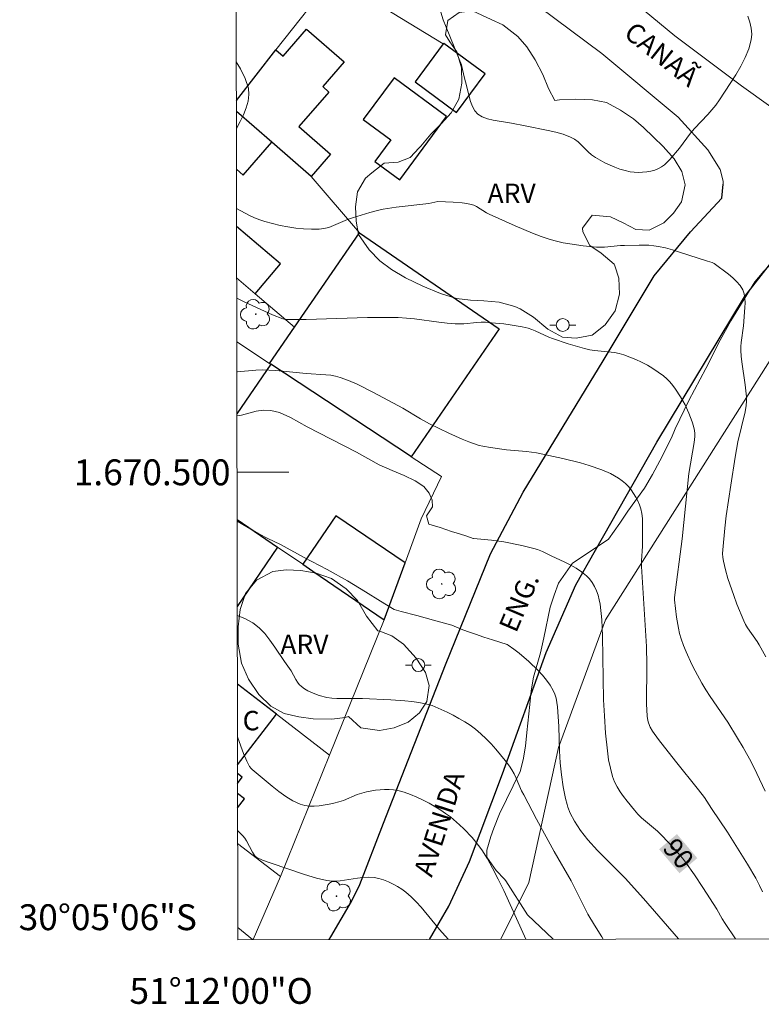
# Model space of a CAD drawing. Units: metres. Extents: x 280702 to 281220, y 1670457 to 1671026.
# Drawn here: x 280702 to 280760, y 1670459 to 1670535 of the extents above; entities that cross this region are included whole.
import ezdxf
from ezdxf.enums import TextEntityAlignment as Align

# ---------------------------------------------------------------- set-up
doc = ezdxf.new("R2010")
doc.units = ezdxf.units.M
doc.header["$MEASUREMENT"] = 0
for name, color, linetype, lineweight in [('Articulacao', 7, 'Continuous', 18), ('Cerca', 8, 'Cerca', 20), ('Edificacoes', 7, 'Continuous', 30), ('Malha_Coordenadas', 7, 'Continuous', 15), ('Muro_Grade', 8, 'Continuous', 20), ('Pavimentacao_Asfaltica_Mfio', 10, 'Continuous', 30), ('Pavimentacao_Nao_Asfaltica_S_Mfio', 10, 'Continuous', 15), ('Poste', 7, 'Continuous', 9), ('Topon_Curvas_Mestras_Masc', 255, 'Continuous', 9), ('Topon_de_Vias', 7, 'Continuous', 9), ('Topon_Fundacao_Const_Ruinas', 7, 'Continuous', 9)]:
    doc.layers.add(name, color=color, linetype=linetype, lineweight=lineweight)
for name, color, linetype, lineweight, true_color in [('Arvores_Isoladas', 7, 'Continuous', 18, 0x00ff33), ('Curvas_Intermediarias', 7, 'Continuous', 9, 0x783c14), ('Curvas_Mestras', 7, 'Continuous', 20, 0x783c14), ('Topon_Curvas_Mestras', 7, 'Continuous', 9, 0x783c14), ('Topon_Vegetacao', 7, 'Continuous', 9, 0x00ff33), ('Vegetacao', 7, 'Orla8', 9, 0x00ff33)]:
    doc.layers.add(name, color=color, linetype=linetype, lineweight=lineweight, true_color=true_color)
doc.styles.add('Arial', font='arial.ttf', dxfattribs={"height": 1.5})
doc.styles.get("Standard").update_dxf_attribs({"font": 'arial.ttf'})
doc.linetypes.add('Cerca', pattern='A,10,0,["X",Standard,S=1,R=0,X=0,Y=-0.5],0.1', length=10.1)
doc.linetypes.add('Orla8', pattern='A,6,-0.5,["V",Standard,S=1,R=0,X=-0.5,Y=-1],-0.5,6,-0.5,["V",Standard,S=1,R=0,X=-0.5,Y=-1],-0.5', length=14)

# ---------------------------------------------------------------- blocks, each defined once
blk = doc.blocks.new('Poste')
at = {"layer": 'Poste'}
for points in [[(-0.5, 0), (-1, 0)], [(0.5, 0), (1, 0)]]:
    blk.add_lwpolyline(points, dxfattribs=at)
blk.add_lwpolyline([(0, 0.5, 1), (0, -0.5, 1)], format="xyb", close=True, dxfattribs=at)
blk = doc.blocks.new('Arvore')
at = {"layer": 'Arvores_Isoladas'}
blk.add_lwpolyline([(-0.718, 0.493, 0.872324), (-0.722, -0.551, 0.862983), (0.284, -0.827, 0.900105), (0.89, 0.029, 0.863155), (0.262, 0.861, 0.882486)], format="xyb", close=True, dxfattribs=at)
blk.add_circle((0, 0), 0.0286, dxfattribs=at)

msp = doc.modelspace()

# ---------------------------------------------------------------- linework, layer by layer
at = {"layer": 'Articulacao', "flags": 128}
msp.add_lwpolyline([(280718.317, 1671018.131), (281200.36, 1671018.964), (281201.306, 1670464.696), (280719.287, 1670463.863), (280718.317, 1671018.131)], close=True, dxfattribs=at)
at = {"layer": 'Cerca', "flags": 128}
for points in [[(280735.167, 1670533.121), (280726.673, 1670538.322)], [(280724.961, 1670522.873), (280728.697, 1670518.525)], [(280739.626, 1670463.898), (280741.788, 1670468.296), (280744.081, 1670478.713), (280747.695, 1670488.588), (280763.608, 1670513.66), (280808.322, 1670486.332)], [(280720.482, 1670463.865), (280722.591, 1670468.744)], [(280719.286, 1670464.803), (280720.41, 1670463.865)]]:
    msp.add_lwpolyline(points, dxfattribs=at)
at = {"layer": 'Curvas_Intermediarias', "flags": 128}
for points, elevation in [([(280758.713, 1670535.259), (280758.867, 1670534.794), (280758.973, 1670534.332), (280759.013, 1670533.879), (280758.971, 1670533.441), (280758.781, 1670532.756), (280758.507, 1670532.074), (280758.166, 1670531.399), (280757.778, 1670530.732), (280756.517, 1670528.796), (280756.236, 1670528.4), (280755.928, 1670528.022), (280755.602, 1670527.657), (280754.59, 1670526.584), (280754.268, 1670526.215), (280753.413, 1670525.055), (280752.681, 1670524.197), (280752.479, 1670523.98), (280752.268, 1670523.783), (280752.044, 1670523.613), (280751.804, 1670523.48), (280751.52, 1670523.371), (280751.216, 1670523.288), (280750.898, 1670523.229), (280750.572, 1670523.196), (280750.246, 1670523.188), (280749.925, 1670523.204), (280749.617, 1670523.244), (280749.22, 1670523.331), (280748.824, 1670523.448), (280748.43, 1670523.591), (280747.66, 1670523.939), (280746.927, 1670524.337), (280746.634, 1670524.539), (280746.362, 1670524.777), (280745.579, 1670525.544), (280745.299, 1670525.76), (280744.993, 1670525.927), (280744.44, 1670526.134), (280743.867, 1670526.301), (280743.28, 1670526.437), (280741.484, 1670526.785), (280740.442, 1670527.008), (280739.024, 1670527.216), (280738.583, 1670527.322), (280738.184, 1670527.475), (280737.844, 1670527.693), (280737.604, 1670527.958), (280737.421, 1670528.287), (280737.279, 1670528.664), (280737.164, 1670529.071), (280736.962, 1670529.905), (280736.797, 1670530.467), (280736.656, 1670531.158), (280736.563, 1670531.497), (280736.342, 1670532.084), (280735.378, 1670534.409), (280735.163, 1670534.996), (280734.977, 1670535.589)], 94), ([(280719.178, 1670526.584), (280719.178, 1670526.584), (280719.467, 1670527.133), (280719.719, 1670527.654), (280719.934, 1670528.181), (280720.085, 1670528.705), (280720.149, 1670529.215), (280720.1, 1670529.702), (280719.852, 1670530.454), (280719.491, 1670531.2), (280719.169, 1670531.728), (280719.168, 1670531.729)], 93), ([(280760.096, 1670485.733), (280759.586, 1670486.653), (280759.419, 1670486.923), (280758.689, 1670487.968), (280758.528, 1670488.24), (280758.39, 1670488.523), (280757.861, 1670489.809), (280757.614, 1670490.463), (280757.168, 1670491.787), (280756.978, 1670492.454), (280756.814, 1670493.122), (280756.767, 1670493.414), (280756.753, 1670493.711), (280756.762, 1670494.012), (280756.923, 1670495.691), (280757.039, 1670496.625), (280757.38, 1670499.014), (280757.715, 1670501.166), (280757.936, 1670502.351), (280758.5, 1670504.685), (280758.585, 1670505.155), (280758.609, 1670505.49), (280758.593, 1670505.829), (280758.488, 1670506.776), (280758.23, 1670508.531), (280758.185, 1670508.97), (280758.161, 1670509.409), (280758.167, 1670509.726), (280758.196, 1670510.043), (280758.38, 1670511.314), (280758.482, 1670512.737), (280758.495, 1670513.106), (280758.479, 1670513.462), (280758.421, 1670513.799), (280758.307, 1670514.108), (280758.102, 1670514.441), (280757.84, 1670514.75), (280757.535, 1670515.041), (280757.202, 1670515.317), (280756.104, 1670516.152), (280755.94, 1670516.222), (280755.586, 1670516.316), (280753.432, 1670517.034), (280752.891, 1670517.199), (280752.347, 1670517.345), (280751.799, 1670517.466), (280751.432, 1670517.523), (280751.06, 1670517.555), (280750.309, 1670517.571), (280749.179, 1670517.547), (280748.867, 1670517.534), (280747.618, 1670517.414), (280747.307, 1670517.403), (280746.997, 1670517.414), (280745.967, 1670517.512), (280744.936, 1670517.657), (280744.426, 1670517.753), (280743.922, 1670517.869), (280743.426, 1670518.008), (280742.738, 1670518.236), (280742.058, 1670518.49), (280740.713, 1670519.056), (280738.716, 1670519.956), (280738.513, 1670520.059), (280737.733, 1670520.548), (280737.531, 1670520.646), (280737.321, 1670520.717), (280736.983, 1670520.79), (280736.637, 1670520.843), (280735.932, 1670520.901), (280734.752, 1670520.928), (280734.048, 1670520.797), (280731.521, 1670520.494), (280730.518, 1670520.335), (280730.175, 1670520.264), (280729.493, 1670520.093), (280728.145, 1670519.686), (280727.775, 1670519.554), (280726.681, 1670519.077), (280726.315, 1670518.941), (280725.945, 1670518.842), (280725.57, 1670518.794), (280724.977, 1670518.789), (280724.376, 1670518.82), (280723.77, 1670518.885), (280723.164, 1670518.978), (280722.562, 1670519.096), (280721.967, 1670519.233), (280721.385, 1670519.385), (280720.979, 1670519.516), (280720.583, 1670519.68), (280720.193, 1670519.867), (280719.188, 1670520.409), (280719.188, 1670520.409)], 93), ([(280760.048, 1670475.334), (280759.403, 1670476.708), (280758.954, 1670477.614), (280758.344, 1670478.726), (280757.918, 1670479.457), (280757.15, 1670480.685), (280755.781, 1670482.679), (280755.455, 1670483.186), (280755.147, 1670483.704), (280754.628, 1670484.651), (280754.38, 1670485.133), (280753.926, 1670486.115), (280753.725, 1670486.614), (280753.546, 1670487.118), (280753.427, 1670487.528), (280753.334, 1670487.947), (280753.201, 1670488.801), (280753.031, 1670490.146), (280753.029, 1670490.321), (280753.638, 1670494.861), (280754.135, 1670499.909), (280754.549, 1670502.314), (280754.606, 1670502.782), (280754.606, 1670503.011), (280754.58, 1670503.237), (280754.504, 1670503.575), (280754.406, 1670503.912), (280754.156, 1670504.58), (280753.849, 1670505.225), (280753.504, 1670505.836), (280753.119, 1670506.433), (280752.907, 1670506.719), (280752.681, 1670506.99), (280752.438, 1670507.24), (280752.177, 1670507.465), (280751.784, 1670507.754), (280751.369, 1670508.025), (280750.938, 1670508.278), (280750.494, 1670508.512), (280750.04, 1670508.726), (280749.121, 1670509.093), (280748.761, 1670509.195), (280748.39, 1670509.261), (280746.865, 1670509.407), (280746.491, 1670509.475), (280746.073, 1670509.575), (280744.831, 1670509.932), (280743.605, 1670510.342), (280743.334, 1670510.449), (280742.272, 1670510.95), (280742.001, 1670511.055), (280741.724, 1670511.138), (280741.263, 1670511.242), (280740.325, 1670511.409), (280739.852, 1670511.473), (280738.902, 1670511.568), (280738.429, 1670511.601), (280738.096, 1670511.607), (280737.762, 1670511.589), (280736.757, 1670511.49), (280736.422, 1670511.471), (280736.089, 1670511.475), (280735.459, 1670511.524), (280734.83, 1670511.598), (280732.945, 1670511.861), (280732.315, 1670511.926), (280731.684, 1670511.961), (280730.498, 1670511.976), (280729.311, 1670511.966), (280724.557, 1670511.827), (280723.169, 1670511.812), (280722.969, 1670511.829), (280722.774, 1670511.868), (280721.959, 1670512.189), (280719.786, 1670513.185), (280719.2, 1670513.469)], 92), ([(280759.829, 1670467.555), (280759.606, 1670468.049), (280759.316, 1670468.611), (280758.681, 1670469.708), (280757.124, 1670472.165), (280755.896, 1670473.994), (280755.351, 1670474.866), (280754.901, 1670475.456), (280753.105, 1670477.674), (280751.787, 1670479.346), (280751.346, 1670479.978), (280751.152, 1670480.306), (280751.021, 1670480.628), (280750.978, 1670480.8), (280750.925, 1670481.156), (280750.881, 1670482.108), (280750.907, 1670485.103), (280750.863, 1670486.531), (280750.496, 1670492.717), (280750.495, 1670493.148), (280750.553, 1670494.29), (280750.576, 1670495.675), (280750.559, 1670496.441), (280750.515, 1670496.813), (280750.436, 1670497.174), (280750.335, 1670497.479), (280750.207, 1670497.783), (280750.054, 1670498.081), (280749.879, 1670498.369), (280749.685, 1670498.642), (280749.475, 1670498.896), (280749.251, 1670499.125), (280748.99, 1670499.348), (280748.705, 1670499.551), (280748.401, 1670499.736), (280748.083, 1670499.904), (280747.424, 1670500.191), (280746.434, 1670500.527), (280745.767, 1670500.722), (280744.415, 1670501.064), (280742.369, 1670501.498), (280741.605, 1670501.609), (280740.061, 1670501.74), (280738.807, 1670501.908), (280738.232, 1670502.014), (280737.95, 1670502.084), (280737.151, 1670502.363), (280736.633, 1670502.57), (280735.607, 1670503.019), (280734.095, 1670503.748), (280733.398, 1670504.135), (280732.034, 1670504.97), (280729.785, 1670506.173), (280728.503, 1670506.808), (280727.852, 1670507.091), (280727.192, 1670507.341), (280726.833, 1670507.442), (280726.463, 1670507.507), (280726.086, 1670507.546), (280724.559, 1670507.634), (280723.029, 1670507.808), (280722.237, 1670507.878), (280721.162, 1670507.912), (280720.69, 1670507.896), (280719.235, 1670507.758), (280719.21, 1670507.757), (280719.21, 1670507.757)], 91), ([(280753.338, 1670463.922), (280750.631, 1670467.04), (280749.217, 1670468.612), (280748.867, 1670468.976), (280747.073, 1670470.752), (280746.33, 1670471.582), (280745.77, 1670472.308), (280745.309, 1670473.017), (280744.976, 1670473.654), (280744.802, 1670474.098), (280744.735, 1670474.325), (280744.625, 1670474.774), (280744.444, 1670475.687), (280744.304, 1670476.611), (280744.197, 1670477.537), (280744.139, 1670478.475), (280744.097, 1670480.358), (280743.988, 1670481.855), (280743.949, 1670482.197), (280743.888, 1670482.528), (280743.796, 1670482.845), (280743.664, 1670483.141), (280743.421, 1670483.546), (280743.14, 1670483.938), (280742.83, 1670484.317), (280742.496, 1670484.682), (280741.786, 1670485.371), (280741.027, 1670486.025), (280740.614, 1670486.339), (280740.188, 1670486.638), (280740.11, 1670486.689), (280739.549, 1670486.874), (280738.966, 1670487.044), (280738.308, 1670487.251), (280737.647, 1670487.477), (280737.034, 1670487.699), (280736.548, 1670487.884), (280735.827, 1670488.184), (280735.27, 1670488.336), (280734.399, 1670488.576), (280733.117, 1670488.928), (280731.902, 1670489.235), (280731.375, 1670489.395), (280730.322, 1670490.038), (280729.156, 1670490.748), (280727.77, 1670491.617), (280726.189, 1670492.479), (280724.418, 1670493.411), (280722.583, 1670494.42), (280721.619, 1670494.872), (280720.924, 1670495.249), (280719.676, 1670495.966), (280719.231, 1670496.224), (280719.231, 1670496.224)], 89), ([(280719.243, 1670488.928), (280719.842, 1670488.695), (280720.446, 1670488.365), (280720.933, 1670487.986), (280721.372, 1670487.533), (280721.774, 1670487.027), (280722.152, 1670486.485), (280722.885, 1670485.374), (280723.402, 1670484.641), (280723.761, 1670483.983), (280723.889, 1670483.775), (280724.034, 1670483.586), (280724.203, 1670483.427), (280724.444, 1670483.256), (280724.706, 1670483.102), (280724.983, 1670482.965), (280725.567, 1670482.744), (280726.161, 1670482.593), (280726.545, 1670482.536), (280726.934, 1670482.508), (280727.328, 1670482.501), (280728.521, 1670482.516), (280728.915, 1670482.506), (280731.107, 1670482.402), (280732.2, 1670482.323), (280732.744, 1670482.268), (280733.268, 1670482.199), (280733.79, 1670482.102), (280734.297, 1670481.958), (280734.54, 1670481.863), (280735.467, 1670481.445), (280735.928, 1670481.218), (280736.381, 1670480.977), (280736.821, 1670480.719), (280737.246, 1670480.44), (280737.649, 1670480.139), (280738.069, 1670479.784), (280738.474, 1670479.405), (280738.863, 1670479.005), (280739.238, 1670478.589), (280739.945, 1670477.723), (280740.277, 1670477.281), (280740.47, 1670476.988), (280740.64, 1670476.679), (280740.793, 1670476.359), (280741.223, 1670475.377), (280741.38, 1670475.058), (280742.378, 1670473.179), (280743.734, 1670470.688), (280745.041, 1670468.402), (280746.335, 1670465.845), (280746.848, 1670464.974), (280747.423, 1670464.072), (280747.535, 1670463.911)], 88), ([(280719.26, 1670479.504), (280719.277, 1670479.462), (280719.728, 1670478.254), (280719.973, 1670477.661), (280720.181, 1670477.265), (280720.319, 1670477.092), (280720.399, 1670477.018), (280721.937, 1670475.738), (280722.463, 1670475.324), (280723, 1670474.942), (280723.551, 1670474.607), (280724.118, 1670474.334), (280724.458, 1670474.232), (280724.82, 1670474.186), (280725.197, 1670474.186), (280725.582, 1670474.22), (280726.349, 1670474.347), (280726.719, 1670474.419), (280727.085, 1670474.51), (280727.445, 1670474.635), (280728.513, 1670475.078), (280728.873, 1670475.205), (280729.239, 1670475.299), (280729.928, 1670475.42), (280730.279, 1670475.462), (280730.632, 1670475.487), (280730.981, 1670475.487), (280731.324, 1670475.459), (280731.657, 1670475.397), (280732.149, 1670475.257), (280732.638, 1670475.085), (280733.123, 1670474.883), (280733.601, 1670474.658), (280734.07, 1670474.413), (280734.971, 1670473.881), (280735.349, 1670473.627), (280735.717, 1670473.354), (280736.421, 1670472.756), (280736.755, 1670472.438), (280737.387, 1670471.773), (280737.901, 1670471.142), (280738.139, 1670470.809), (280738.581, 1670470.115), (280738.98, 1670469.4), (280739.417, 1670468.538), (280739.835, 1670467.665), (280741.439, 1670464.136), (280741.548, 1670463.901), (280741.548, 1670463.901)], 87), ([(280735.539, 1670463.891), (280734.885, 1670464.645), (280733.455, 1670466.37), (280733.082, 1670466.783), (280732.692, 1670467.171), (280732.279, 1670467.528), (280731.969, 1670467.758), (280731.637, 1670467.973), (280731.289, 1670468.167), (280730.928, 1670468.338), (280730.559, 1670468.482), (280730.186, 1670468.594), (280729.813, 1670468.671), (280729.391, 1670468.704), (280728.961, 1670468.684), (280728.525, 1670468.628), (280727.204, 1670468.419), (280726.767, 1670468.392), (280726.567, 1670468.397), (280726.166, 1670468.443), (280725.375, 1670468.623), (280724.451, 1670468.893), (280721.874, 1670469.769), (280721.203, 1670470.019), (280720.765, 1670470.207), (280720.623, 1670470.321), (280720.547, 1670470.414), (280720.417, 1670470.622), (280719.959, 1670471.504), (280719.826, 1670471.709), (280719.672, 1670471.898), (280719.272, 1670472.31), (280719.272, 1670472.31)], 86)]:
    msp.add_lwpolyline(points, dxfattribs=dict(at, elevation=elevation))
at = {"layer": 'Curvas_Mestras', "elevation": 90, "flags": 128}
msp.add_lwpolyline([(280757.751, 1670463.929), (280757.751, 1670463.929), (280756.957, 1670465.109), (280756.73, 1670465.475), (280756.311, 1670466.23), (280755.238, 1670467.906), (280754.583, 1670468.89), (280753.895, 1670469.849), (280753.646, 1670470.169), (280753.12, 1670470.789), (280752.569, 1670471.388), (280752.003, 1670471.972), (280751.713, 1670472.249), (280750.488, 1670473.295), (280750.2, 1670473.572), (280749.933, 1670473.866), (280749.367, 1670474.561), (280749.094, 1670474.923), (280748.838, 1670475.295), (280748.607, 1670475.678), (280748.41, 1670476.073), (280748.256, 1670476.48), (280748.08, 1670477.122), (280747.946, 1670477.781), (280747.846, 1670478.454), (280747.715, 1670479.819), (280747.621, 1670481.183), (280747.556, 1670482.415), (280747.476, 1670487.368), (280747.41, 1670488.593), (280747.289, 1670489.806), (280747.227, 1670490.15), (280747.133, 1670490.496), (280747.007, 1670490.838), (280746.851, 1670491.166), (280746.668, 1670491.475), (280746.46, 1670491.757), (280746.228, 1670492.005), (280745.849, 1670492.318), (280745.43, 1670492.594), (280744.981, 1670492.842), (280744.514, 1670493.072), (280743.562, 1670493.512), (280742.84, 1670493.869), (280742.438, 1670494.036), (280742.162, 1670494.118), (280741.236, 1670494.338), (280739.835, 1670494.625), (280738.893, 1670494.753), (280737.498, 1670494.885), (280737.465, 1670494.887), (280736.983, 1670495.053), (280736.418, 1670495.242), (280735.794, 1670495.423), (280734.923, 1670495.723), (280734.052, 1670496.001), (280733.862, 1670496.625), (280734.327, 1670497.327), (280734.312, 1670497.844), (280734.07, 1670498.38), (280733.655, 1670498.901), (280732.983, 1670499.352), (280732.138, 1670499.752), (280731.219, 1670500.136), (280730.217, 1670500.588), (280728.465, 1670501.546), (280726.495, 1670502.57), (280724.642, 1670503.524), (280723.357, 1670504.227), (280722.497, 1670504.619), (280721.843, 1670504.786), (280721.26, 1670504.808), (280720.703, 1670504.724), (280720.149, 1670504.576), (280719.562, 1670504.425), (280719.216, 1670504.378)], dxfattribs=at)
at = {"layer": 'Edificacoes', "flags": 128}
for points in [[(280719.174, 1670528.755), (280722.236, 1670532.662), (280722.796, 1670532.175), (280724.607, 1670534.257), (280727.513, 1670531.73), (280725.852, 1670529.821), (280726.333, 1670529.403), (280724.008, 1670526.73), (280726.461, 1670524.597), (280724.961, 1670522.873), (280721.912, 1670525.526), (280719.175, 1670527.907)], [(280719.183, 1670523.442), (280719.705, 1670522.988), (280721.912, 1670525.526), (280719.175, 1670527.907)], [(280720.636, 1670513.812), (280722.597, 1670516.113), (280719.191, 1670519.016)], [(280721.74, 1670508.414), (280721.832, 1670508.353), (280719.216, 1670504.51)], [(280719.23, 1670496.342), (280722.365, 1670494.209)], [(280722.365, 1670494.209), (280719.242, 1670489.621)], [(280719.264, 1670477.392), (280722.27, 1670481.296), (280719.253, 1670483.62)], [(280719.266, 1670475.947), (280719.634, 1670476.425), (280719.265, 1670476.709)], [(280719.269, 1670474.051), (280719.813, 1670474.758), (280719.267, 1670475.178)]]:
    msp.add_lwpolyline(points, dxfattribs=at)
for points in [[(280735.167, 1670533.121), (280733.002, 1670530.188), (280736.193, 1670527.833), (280738.391, 1670530.811), (280735.201, 1670533.166)], [(280731.359, 1670530.497), (280728.987, 1670527.283), (280731.113, 1670525.714), (280729.876, 1670524.037), (280731.803, 1670522.614), (280735.413, 1670527.504)], [(280721.74, 1670508.414), (280723.673, 1670511.223), (280728.697, 1670518.525), (280739.494, 1670511.095), (280732.688, 1670501.204), (280732.623, 1670501.248), (280721.832, 1670508.353)], [(280732.209, 1670492.989), (280726.85, 1670496.637), (280724.301, 1670492.891), (280725.079, 1670492.361), (280730.61, 1670488.597)]]:
    msp.add_lwpolyline(points, close=True, dxfattribs=at)
at = {"layer": 'Malha_Coordenadas', "flags": 128}
msp.add_lwpolyline([(280719.224, 1670500), (280723.224, 1670500)], dxfattribs=at)
at = {"layer": 'Muro_Grade', "flags": 128}
for points in [[(280726.673, 1670538.322), (280722.236, 1670532.662)], [(280722.236, 1670532.662), (280719.174, 1670528.755)], [(280719.198, 1670515.037), (280720.636, 1670513.812)], [(280720.636, 1670513.812), (280723.673, 1670511.223)], [(280721.74, 1670508.414), (280719.206, 1670510.082)], [(280721.832, 1670508.353), (280721.74, 1670508.414)], [(280732.623, 1670501.248), (280721.832, 1670508.353)], [(280732.688, 1670501.204), (280732.623, 1670501.248)], [(280735.018, 1670499.671), (280732.688, 1670501.204)], [(280732.209, 1670492.989), (280733.454, 1670496.407), (280735.018, 1670499.671)], [(280722.365, 1670494.209), (280724.301, 1670492.891)], [(280724.301, 1670492.891), (280725.079, 1670492.361)], [(280725.079, 1670492.361), (280730.61, 1670488.597)], [(280730.61, 1670488.597), (280732.209, 1670492.989)], [(280726.382, 1670478.129), (280730.61, 1670488.597)], [(280722.27, 1670481.296), (280719.253, 1670483.62)], [(280726.382, 1670478.129), (280722.27, 1670481.296)], [(280726.382, 1670478.129), (280722.591, 1670468.744)], [(280722.591, 1670468.744), (280719.274, 1670471.298)]]:
    msp.add_lwpolyline(points, dxfattribs=at)
at = {"layer": 'Pavimentacao_Asfaltica_Mfio', "flags": 128}
for points in [[(280728.722, 1670468.12), (280730.543, 1670472.863), (280735.335, 1670485.112), (280738.822, 1670493.688), (280741.33, 1670498.46), (280747.511, 1670508.613), (280751.477, 1670515.205), (280754.271, 1670518.592), (280756.697, 1670521.206), (280756.796, 1670522.271)], [(280737.2, 1670469.916), (280739.742, 1670476.682), (280743.118, 1670486.057), (280745.417, 1670491.309), (280746.929, 1670493.991), (280751.679, 1670502.339), (280758.457, 1670513.58), (280760.549, 1670516.265), (280761.429, 1670517.078), (280762.278, 1670517.602), (280763.407, 1670517.819), (280764.208, 1670518.026), (280766.367, 1670517.589), (280769.196, 1670516.189), (280773.719, 1670513.438), (280778.768, 1670510.562), (280789.425, 1670504.291), (280799.55, 1670498.382), (280809.235, 1670492.852), (280816.784, 1670488.448), (280825.604, 1670482.75), (280830.738, 1670479.344), (280834.839, 1670476.385), (280843.178, 1670469.712)], [(280734.109, 1670463.888), (280735.602, 1670466.461), (280737.2, 1670469.916)], [(280726.343, 1670463.875), (280726.487, 1670464.081), (280728.073, 1670466.806), (280728.722, 1670468.12)]]:
    msp.add_lwpolyline(points, dxfattribs=at)
at = {"layer": 'Pavimentacao_Nao_Asfaltica_S_Mfio', "flags": 128}
for points in [[(280719.137, 1670549.863), (280723.163, 1670547.765), (280737.729, 1670539.625), (280747.418, 1670532.393), (280753.309, 1670527.453), (280755.616, 1670524.935), (280756.567, 1670523.404), (280756.796, 1670522.516), (280756.796, 1670522.271)], [(280762.736, 1670526.641), (280758.209, 1670529.88), (280753.063, 1670533.75), (280747.128, 1670538.68), (280741.819, 1670543.674), (280739.713, 1670545.309)]]:
    msp.add_lwpolyline(points, dxfattribs=at)
at = {"layer": 'Topon_Curvas_Mestras_Masc'}
msp.add_solid([(280751.847, 1670470.86, 90), (280753.42, 1670469.001, 90), (280753.226, 1670472.026, 90), (280754.799, 1670470.168, 90)], dxfattribs=at)
at = {"layer": 'Vegetacao', "flags": 128}
for points in [[(280738.88, 1670535.02), (280739.777, 1670534.603), (280740.923, 1670533.709), (280741.633, 1670532.9), (280742.28, 1670531.884), (280742.852, 1670530.758), (280743.3, 1670529.681), (280743.786, 1670528.739), (280744.147, 1670528.8), (280745.406, 1670528.859), (280746.69, 1670528.796), (280747.787, 1670528.598), (280748.871, 1670528.01), (280749.855, 1670527.336), (280750.64, 1670526.674), (280751.412, 1670525.927), (280752.159, 1670525.204), (280753.018, 1670524.237), (280753.591, 1670523.27), (280753.852, 1670522.218), (280753.589, 1670520.922), (280752.965, 1670520.042), (280752.204, 1670519.297), (280751.082, 1670518.712), (280750.047, 1670518.775), (280749.063, 1670519.302), (280748.091, 1670519.744), (280746.67, 1670519.881), (280745.934, 1670518.891), (280745.946, 1670518.598), (280746.493, 1670517.545), (280747.365, 1670516.945), (280748.374, 1670516.087), (280748.424, 1670515.977), (280748.735, 1670515.022), (280748.796, 1670513.787), (280748.446, 1670512.491), (280747.685, 1670511.392), (280746.662, 1670510.599), (280745.428, 1670510.38), (280744.368, 1670510.455), (280743.259, 1670511.068), (280742.151, 1670511.987), (280741.104, 1670512.649), (280740.706, 1670512.809), (280739.497, 1670513.153), (280738.313, 1670513.253), (280737.278, 1670513.316), (280736.194, 1670513.439), (280734.96, 1670513.833), (280733.589, 1670514.385), (280732.244, 1670515.035), (280731.16, 1670515.685), (280730.25, 1670516.359), (280729.428, 1670517.204), (280728.607, 1670518.392), (280728.433, 1670519.419), (280728.372, 1670520.532), (280728.535, 1670521.694), (280729.159, 1670522.732), (280729.633, 1670523.147), (280730.606, 1670523.904), (280731.678, 1670523.976), (280732.613, 1670524.341), (280733.312, 1670525.098), (280733.424, 1670525.221), (280734.21, 1670526.149), (280734.996, 1670526.955), (280735.77, 1670527.797), (280736.356, 1670528.848), (280736.594, 1670530.083), (280736.57, 1670531.281), (280736.222, 1670532.517), (280735.675, 1670533.276), (280735.326, 1670533.827), (280735.514, 1670534.927), (280736.387, 1670535.55), (280737.422, 1670535.683)], [(280730.119, 1670487.752), (280730.256, 1670487.715), (280731.203, 1670487.359), (280732.101, 1670486.72), (280733.06, 1670485.627), (280733.782, 1670484.533), (280734.08, 1670483.526), (280733.892, 1670482.286), (280733.33, 1670481.401), (280732.444, 1670480.677), (280731.371, 1670480.247), (280730.249, 1670480.038), (280728.803, 1670480.235), (280727.831, 1670481.132), (280727.582, 1670481.034), (280726.547, 1670480.911), (280725.1, 1670480.948), (280723.991, 1670481.083), (280722.881, 1670481.341), (280721.847, 1670481.931), (280720.9, 1670482.828), (280720.103, 1670483.995), (280719.581, 1670485.235), (280719.308, 1670486.709), (280719.309, 1670488.06), (280719.473, 1670489.387), (280719.885, 1670490.627), (280720.734, 1670491.671), (280722.006, 1670492.322), (280723.029, 1670492.457), (280724.163, 1670492.42), (280725.348, 1670492.199), (280726.532, 1670491.781), (280727.666, 1670490.995), (280728.525, 1670490.086), (280729.235, 1670488.882)]]:
    msp.add_lwpolyline(points, close=True, dxfattribs=at)
for points in [[(280739.988, 1670468.413), (280739.891, 1670468.549), (280739.263, 1670469.218), (280738.54, 1670470.234), (280738.54, 1670470.789), (280738.837, 1670471.84), (280739.074, 1670472.475), (280739.521, 1670473.595), (280741.104, 1670476.868), (280741.331, 1670477.767), (280741.521, 1670478.828), (280741.631, 1670479.875), (280741.843, 1670482.044), (280741.961, 1670483.114), (280742.141, 1670484.174), (280742.677, 1670486.039), (280742.929, 1670487.21), (280743.431, 1670489.58), (280743.735, 1670490.489), (280744.077, 1670491.433), (280745.141, 1670492.976), (280746.507, 1670493.879), (280747.926, 1670494.829), (280748.806, 1670496.069), (280749.439, 1670497.003), (280750.726, 1670498.783), (280751.342, 1670499.822), (280751.898, 1670500.885), (280752.803, 1670502.669), (280753.077, 1670503.363), (280754.137, 1670505.55), (280755.451, 1670508.028), (280756.569, 1670510.218), (280757.394, 1670511.723), (280759.249, 1670514.734), (280759.95, 1670515.564), (280760.69, 1670516.287), (280762.148, 1670517.319), (280762.779, 1670518.124), (280764.83, 1670518.575), (280765.962, 1670518.632), (280767.926, 1670518.664), (280769.618, 1670518.509), (280770.438, 1670518.228), (280771.856, 1670517.531), (280772.88, 1670516.392), (280773.685, 1670515.152), (280774.013, 1670514.003), (280774.242, 1670512.968), (280774.352, 1670512.545), (280774.73, 1670511.693), (280775.652, 1670511.03), (280776.971, 1670510.724), (280778.384, 1670509.976), (280779.695, 1670509.56), (280780.818, 1670508.982), (280781.696, 1670508.351), (280782.642, 1670507.575), (280783.48, 1670506.659), (280784.446, 1670505.416), (280784.909, 1670504.229), (280785.385, 1670503.216), (280785.091, 1670502.112), (280784.373, 1670501.114), (280783.373, 1670499.836), (280782.755, 1670498.927), (280782.014, 1670497.914), (280781.363, 1670497.002), (280781.049, 1670495.815), (280780.473, 1670493.489), (280780.228, 1670492.479), (280779.911, 1670490.823), (280779.809, 1670489.633), (280779.589, 1670488.269), (280779.449, 1670486.837), (280779.404, 1670485.536), (280779.416, 1670484.378), (280779.318, 1670482.791), (280779.622, 1670481.629), (280780.529, 1670479.975), (280781.488, 1670478.925), (280782.776, 1670479.281), (280783.063, 1670479.821), (280783.39, 1670481.326), (280784.143, 1670482.5), (280785.297, 1670482.92), (280786.581, 1670482.715), (280787.523, 1670482.381), (280789.546, 1670481.011), (280790.84, 1670481.582), (280791.55, 1670482.495), (280792.498, 1670482.993), (280793.667, 1670483.369), (280794.22, 1670483.438), (280795.376, 1670482.832), (280796.069, 1670481.362), (280796.255, 1670480.702), (280796.489, 1670479.307), (280796.626, 1670477.657), (280796.72, 1670476.786), (280796.807, 1670475.634), (280797.136, 1670474.485), (280797.457, 1670473.415), (280798.135, 1670471.761), (280798.847, 1670470.67), (280799.335, 1670469.597), (280800.743, 1670466.614), (280801.657, 1670465.147), (280802.108, 1670464.708), (280803.277, 1670464.686), (280805.041, 1670465.513), (280806.49, 1670466.009), (280808.045, 1670466.154), (280808.902, 1670465.207), (280809.467, 1670464.019)], [(280743.654, 1670463.905), (280741.672, 1670465.79), (280739.988, 1670468.413)]]:
    msp.add_lwpolyline(points, dxfattribs=at)

# ---------------------------------------------------------------- block references
at = {"layer": 'Arvores_Isoladas'}
for p in [(280720.671, 1670512.223), (280735.045, 1670491.369), (280726.92, 1670467.224)]:
    msp.add_blockref('Arvore', p, dxfattribs=at)
at = {"layer": 'Poste'}
for p in [(280744.403, 1670511.39), (280733.24, 1670485.097)]:
    msp.add_blockref('Poste', p, dxfattribs=at)

# ---------------------------------------------------------------- texts
at = {"layer": 'Malha_Coordenadas', "style": 'Arial'}
for s, p in [('1.670.500', (280718.724, 1670500)), ('30°05\'06"S', (280716.124, 1670465.6))]:
    msp.add_text(s, height=2, dxfattribs=at).set_placement(p, align=Align.MIDDLE_RIGHT)
msp.add_text('51°12\'00"O', height=2, dxfattribs=at).set_placement((280718, 1670460.902), align=Align.TOP_CENTER)
at = {"layer": 'Topon_Curvas_Mestras', "style": 'Arial'}
msp.add_text('90', height=1.5, rotation=310.23578, dxfattribs=at).set_placement((280753.348, 1670470.52, 90), align=Align.MIDDLE_CENTER)
at = {"layer": 'Topon_de_Vias', "style": 'Arial'}
for s, rotation, p in [('CANAÃ', 321.64333, (280749.024, 1670533.765)), ('ENG.', 66.94826, (280740.796, 1670487.52)), ('AVENIDA', 72.19713, (280734.279, 1670468.633))]:
    msp.add_text(s, height=1.5, rotation=rotation, dxfattribs=at).set_placement(p)
at = {"layer": 'Topon_Fundacao_Const_Ruinas', "style": 'Arial'}
msp.add_text('C', height=1.5, dxfattribs=at).set_placement((280720.312, 1670480.801), align=Align.MIDDLE_CENTER)
at = {"layer": 'Topon_Vegetacao', "style": 'Arial'}
for p in [(280740.448, 1670521.573), (280724.433, 1670486.699)]:
    msp.add_text('ARV', height=1.5, dxfattribs=at).set_placement(p, align=Align.MIDDLE_CENTER)

doc.saveas('drawing.dxf')
